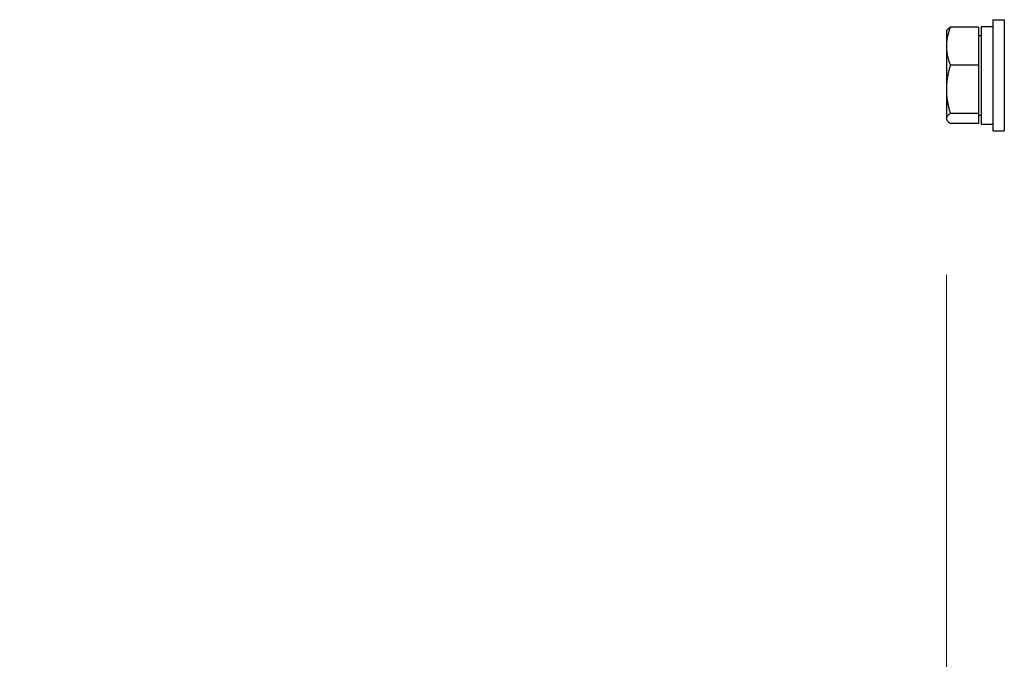
# Model space of a CAD drawing. Units: millimetres. Extents: x 622 to 8360, y 78 to 10896.
# Drawn here: x 2035 to 2247, y 1268 to 1406 of the extents above; entities that cross this region are included whole.
import ezdxf

# ---------------------------------------------------------------- set-up
doc = ezdxf.new("R2010")
doc.units = ezdxf.units.MM
doc.header["$LTSCALE"] = 40
doc.layers.add('Dimensions(Hillmar_metric)', color=7, linetype='Continuous', lineweight=13)
doc.layers.add('Visible Edges(Hillmar_metric)', color=7, linetype='Continuous', lineweight=25)
doc.styles.add('Hillmar_metric_Dimensions', font='arial.ttf')
doc.dimstyles.new('DEFAULT-ISO-Method 1b-Hillmar_metric', dxfattribs={"dimscale": 40, "dimtxt": 2, "dimasz": 2.5, "dimexe": 1, "dimexo": 1, "dimgap": 0.25, "dimtad": 1, "dimtih": 1, "dimtoh": 1, "dimrnd": 1e-08, "dimdsep": 46, "dimtxsty": 'Hillmar_metric_Dimensions', "dimcen": 0.09, "dimdle": 8, "dimclrd": 7, "dimclre": 7, "dimclrt": 7, "dimazin": 2, "dimtfac": 0.75, "dimtmove": 0, "dimatfit": 3, "dimfxl": 1, "dimtolj": 1, "dimlwd": 9, "dimlwe": 9, "dimarcsym": 0})

# ---------------------------------------------------------------- blocks, each defined once
blk = doc.blocks.new('*D37')
at = {"layer": 'Defpoints', "color": 0, "linetype": 'Continuous', "transparency": 16777216}
for p in [(2462.58, 1393.54), (2234.58, 1390.51), (2462.58, 1127.89)]:
    blk.add_point(p, dxfattribs=at)
at = {"layer": 'Dimensions(Hillmar_metric)', "color": 7, "linetype": 'Continuous', "lineweight": 9, "transparency": 16777216}
for p, q in [((2462.58, 1353.54), (2462.58, 1087.89)), ((2234.58, 1350.51), (2234.58, 1087.89)), ((2134.58, 1127.89), (2034.58, 1127.89)), ((2234.58, 1127.89), (2334.58, 1127.89)), ((2334.58, 1127.89), (2362.58, 1127.89)), ((2462.58, 1127.89), (2362.58, 1127.89)), ((2562.58, 1127.89), (2662.58, 1127.89))]:
    blk.add_line(p, q, dxfattribs=at)
at = {"layer": 'Dimensions(Hillmar_metric)', "color": 7, "linetype": 'Continuous', "transparency": 16777216}
for points in [[(2134.58, 1144.56), (2134.58, 1111.23), (2234.58, 1127.89)], [(2562.58, 1144.56), (2562.58, 1111.23), (2462.58, 1127.89)]]:
    blk.add_solid(points, dxfattribs=at)
at = {"layer": 'Dimensions(Hillmar_metric)', "color": 7, "linetype": 'Continuous', "lineweight": 13, "transparency": 16777216, "insert": (2348.58, 1178.74), "char_height": 80, "attachment_point": 5, "style": 'Hillmar_metric_Dimensions'}
blk.add_mtext('\\A1;228', dxfattribs=at)

msp = doc.modelspace()

# ---------------------------------------------------------------- linework, layer by layer
at = {"layer": 'Visible Edges(Hillmar_metric)'}
for p, q in [((2244.582, 1405.541), (2244.582, 1381.541)), ((2244.582, 1405.541), (2247.082, 1405.541)), ((2247.082, 1405.541), (2247.082, 1381.541)), ((2234.581, 1403.041), (2234.692, 1403.232)), ((2234.581, 1403.041), (2234.581, 1399.821)), ((2241.481, 1403.937), (2235.43, 1403.937)), ((2241.481, 1403.937), (2241.481, 1395.706)), ((2242.082, 1404.091), (2242.082, 1382.991)), ((2242.082, 1404.091), (2244.582, 1404.091)), ((2241.481, 1402.141), (2242.082, 1402.141)), ((2234.581, 1399.821), (2234.581, 1390.508)), ((2241.481, 1395.706), (2235.43, 1395.706)), ((2241.481, 1395.706), (2241.481, 1385.31)), ((2234.581, 1390.508), (2234.581, 1384.228)), ((2234.581, 1384.228), (2234.581, 1384.041)), ((2234.581, 1384.041), (2234.692, 1383.851)), ((2241.481, 1385.31), (2235.43, 1385.31)), ((2241.481, 1385.31), (2241.481, 1383.146)), ((2241.481, 1384.941), (2242.082, 1384.941)), ((2241.481, 1383.146), (2235.43, 1383.146)), ((2242.082, 1382.991), (2244.582, 1382.991)), ((2244.582, 1381.541), (2247.082, 1381.541))]:
    msp.add_line(p, q, dxfattribs=at)
for points, weights in [([(2235.43, 1403.937), (2234.581, 1401.731), (2234.581, 1399.821)], [1, 1.0379548493, 1]), ([(2234.692, 1403.232), (2234.882, 1403.562), (2235.43, 1403.937)], [1.01755781301, 1.02416785556, 1]), ([(2234.581, 1399.821), (2234.581, 1397.911), (2235.43, 1395.706)], [1, 1.0379548493, 1]), ([(2235.43, 1395.706), (2234.581, 1392.92), (2234.581, 1390.508)], [1, 1.0379548493, 1]), ([(2234.581, 1390.508), (2234.581, 1388.096), (2235.43, 1385.31)], [1, 1.0379548493, 1]), ([(2235.43, 1385.31), (2234.581, 1384.73), (2234.581, 1384.228)], [1, 1.0379548493, 1]), ([(2234.581, 1384.228), (2234.581, 1383.726), (2235.43, 1383.146)], [1, 1.0379548493, 1])]:
    msp.add_rational_spline(points, weights, degree=2, dxfattribs=at)

# ---------------------------------------------------------------- dimensions: what is measured, and where the dimension line sits
at = {"layer": 'Dimensions(Hillmar_metric)', "color": 7, "linetype": 'Continuous', "lineweight": 13}
dim = msp.add_linear_dim(base=(2462.582, 1127.894), p1=(2234.581, 1390.508), p2=(2462.582, 1393.541), angle=180, dimstyle='DEFAULT-ISO-Method 1b-Hillmar_metric', override={"dimgap": 0.25, "dimtih": 0, "dimtoh": 0, "dimdec": 2, "dimtol": 0, "dimlim": 0, "dimtp": 0, "dimtm": 0, "dimtdec": 2, "dimtofl": 0}, dxfattribs=at)
dim.commit()
dim.dimension.update_dxf_attribs({"geometry": '*D37', "text_midpoint": (2348.582, 1127.894), "dimtype": 160})

doc.saveas('drawing.dxf')
